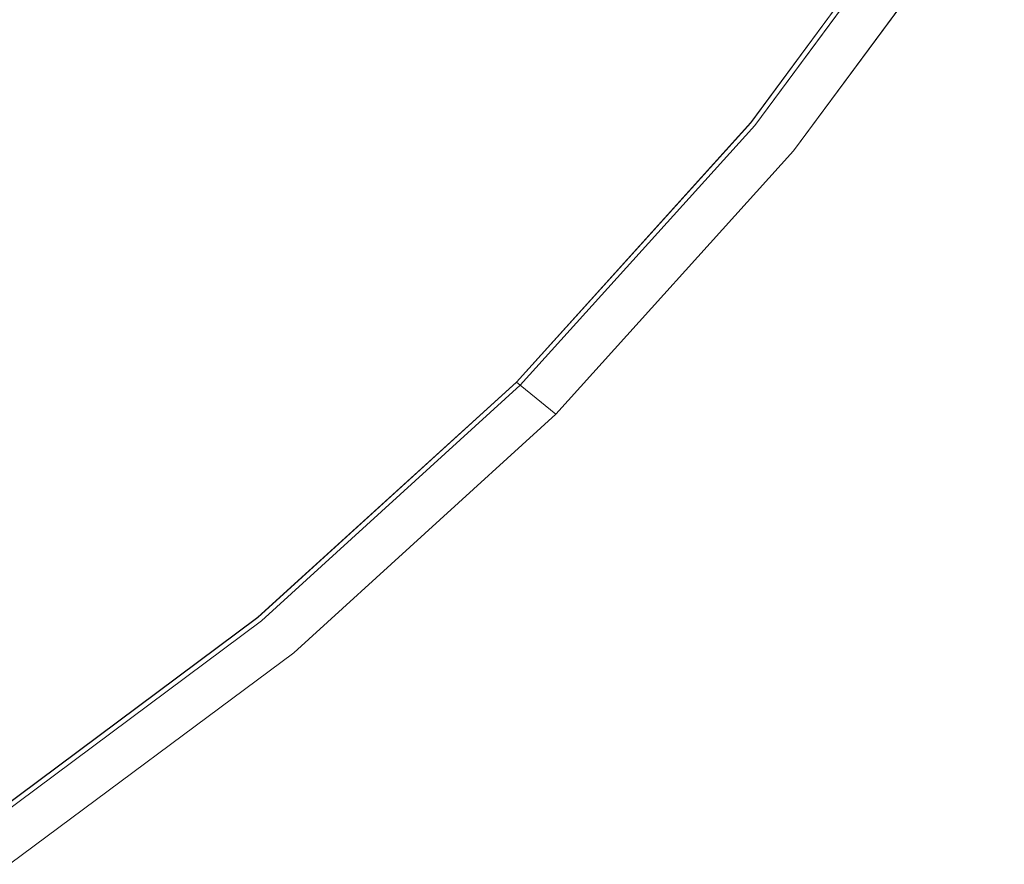
# Model space of a CAD drawing. Extents: x 0 to 800, y -43 to 0.
# Drawn here: x 449 to 451, y -41 to -39 of the extents above; entities that cross this region are included whole.
import ezdxf

# ---------------------------------------------------------------- set-up
doc = ezdxf.new("R2010")
doc.units = 0
doc.header["$LTSCALE"] = 500
doc.header["$MEASUREMENT"] = 0
doc.layers.add('CHROM', color=7, linetype='Continuous')

msp = doc.modelspace()

# ---------------------------------------------------------------- linework, layer by layer
at = {"layer": 'CHROM', "lineweight": 0}
for points, invisible_edges in [([(447.0678, -38.1215, 233.031), (448.8049, -39.3926, 233.031), (449.1485, -38.7601, 233.031), (446.8264, -37.3814, 233.031)], 15), ([(447.0678, -38.1217, 1281.5979), (448.8049, -39.3928, 1281.5979), (449.1485, -38.7603, 1281.5979), (446.8264, -37.3815, 1281.5979)], 15), ([(447.1179, -38.1657, 205.963), (446.8735, -37.4176, 205.963), (449.2136, -38.8033, 205.963), (448.866, -39.4419, 205.963)], 15), ([(447.1179, -38.1659, 1254.5289), (446.8735, -37.4177, 1254.5289), (449.2136, -38.8035, 1254.5289), (448.866, -39.4421, 1254.5289)], 15), ([(447.3894, -37.684, 193.476), (448.7267, -39.0306, 193.476), (448.1247, -39.3856, 193.476), (446.6671, -37.5654, 193.476)], 15), ([(447.3894, -37.6841, 246.686), (446.6671, -37.5654, 246.686), (448.1247, -39.3856, 246.686), (448.7267, -39.0306, 246.686)], 15), ([(447.3894, -37.6842, 1242.0428), (448.7267, -39.0308, 1242.0428), (448.1247, -39.3857, 1242.0428), (446.6671, -37.5656, 1242.0428)], 15), ([(447.3894, -37.6842, 1295.2518), (446.6671, -37.5656, 1295.2518), (448.1247, -39.3858, 1295.2518), (448.7267, -39.0308, 1295.2518)], 15), ([(447.5106, -37.7977, 205.739), (446.7593, -37.675, 205.739), (448.2489, -39.5384, 205.739), (448.874, -39.1714, 205.739)], 15), ([(447.5106, -37.7977, 233.215), (448.874, -39.1714, 233.215), (448.2489, -39.5384, 233.215), (446.7593, -37.675, 233.215)], 15), ([(447.5106, -37.7979, 1254.3058), (446.7593, -37.6752, 1254.3058), (448.2489, -39.5386, 1254.3058), (448.874, -39.1716, 1254.3058)], 15), ([(447.5106, -37.7979, 1281.7809), (448.874, -39.1716, 1281.7809), (448.2489, -39.5386, 1281.7809), (446.7593, -37.6752, 1281.7809)], 15), ([(447.0678, -38.1215, 233.031), (446.1793, -38.031, 233.031), (448.1377, -39.7748, 233.031), (448.8049, -39.3926, 233.031)], 15), ([(447.0678, -38.1217, 1281.5979), (446.1793, -38.0312, 1281.5979), (448.1377, -39.7749, 1281.5979), (448.8049, -39.3928, 1281.5979)], 15), ([(447.1179, -38.1657, 205.963), (448.866, -39.4419, 205.963), (448.1908, -39.8291, 205.963), (446.2183, -38.0742, 205.963)], 15), ([(447.1179, -38.1659, 1254.5289), (448.866, -39.4421, 1254.5289), (448.1908, -39.8292, 1254.5289), (446.2183, -38.0744, 1254.5289)], 15), ([(450.7062, -38.7339, 233.031), (449.7335, -38.2573, 233.031), (449.1485, -38.7601, 233.031), (450.2084, -39.4077, 233.031)], 15), ([(450.7062, -38.7341, 1281.5979), (449.7335, -38.2574, 1281.5979), (449.1485, -38.7603, 1281.5979), (450.2084, -39.4079, 1281.5979)], 15), ([(450.7513, -38.7581, 205.963), (450.2504, -39.4359, 205.963), (449.2136, -38.8033, 205.963), (449.8036, -38.2955, 205.963)], 15), ([(450.7513, -38.7582, 1254.5289), (450.2504, -39.436, 1254.5289), (449.2136, -38.8035, 1254.5289), (449.8036, -38.2957, 1254.5289)], 15), ([(449.5201, -39.827, 193.476), (448.7267, -39.0306, 193.476), (449.0804, -38.4262, 193.476), (450.0641, -39.2257, 193.476)], 15), ([(449.5201, -39.8271, 246.686), (450.0641, -39.2257, 246.686), (449.0804, -38.4262, 246.686), (448.7267, -39.0306, 246.686)], 15), ([(449.5201, -39.8272, 1242.0428), (448.7267, -39.0308, 1242.0428), (449.0804, -38.4264, 1242.0428), (450.0641, -39.2259, 1242.0428)], 15), ([(449.5201, -39.8272, 1295.2518), (450.0641, -39.2259, 1295.2518), (449.0804, -38.4264, 1295.2518), (448.7267, -39.0308, 1295.2518)], 15), ([(449.6143, -39.9166, 205.739), (450.1682, -39.3031, 205.739), (449.2396, -38.5439, 205.739), (448.874, -39.1714, 205.739)], 15), ([(449.6143, -39.9166, 233.215), (448.874, -39.1714, 233.215), (449.2396, -38.5439, 233.215), (450.1682, -39.3031, 233.215)], 15), ([(449.6143, -39.9167, 1254.3058), (450.1682, -39.3033, 1254.3058), (449.2396, -38.544, 1254.3058), (448.874, -39.1716, 1254.3058)], 15), ([(449.6143, -39.9167, 1281.7809), (448.874, -39.1716, 1281.7809), (449.2396, -38.544, 1281.7809), (450.1682, -39.3033, 1281.7809)], 15), ([(450.5469, -38.572, 246.686), (450.0641, -39.2257, 246.686), (450.4939, -39.5746, 246.623), (451.0098, -38.8757, 246.623)], 15), ([(450.5469, -38.572, 193.476), (451.0098, -38.8757, 193.539), (450.4939, -39.5746, 193.539), (450.0641, -39.2257, 193.476)], 15), ([(450.5469, -38.5722, 1295.2518), (450.0641, -39.2259, 1295.2518), (450.4939, -39.5748, 1295.1898), (451.0098, -38.8759, 1295.1898)], 15), ([(450.5469, -38.5722, 1242.0428), (451.0098, -38.8759, 1242.1049), (450.4939, -39.5748, 1242.1049), (450.0641, -39.2259, 1242.0428)], 15), ([(450.6602, -38.6374, 205.739), (450.1682, -39.3031, 205.739), (450.5199, -39.5938, 205.676), (451.0378, -38.8918, 205.676)], 15), ([(450.6602, -38.6374, 233.215), (451.0378, -38.8918, 233.277), (450.5199, -39.5938, 233.277), (450.1682, -39.3031, 233.215)], 15), ([(450.6602, -38.6376, 1254.3058), (450.1682, -39.3033, 1254.3058), (450.5199, -39.5939, 1254.2429), (451.0378, -38.892, 1254.2429)], 15), ([(450.6602, -38.6376, 1281.7809), (451.0378, -38.892, 1281.8439), (450.5199, -39.5939, 1281.8439), (450.1682, -39.3033, 1281.7809)], 15), ([(450.7062, -38.7339, 233.031), (450.2084, -39.4077, 233.031), (450.5299, -39.6199, 232.969), (451.0498, -38.916, 232.969)], 15), ([(450.7062, -38.7341, 1281.5979), (450.2084, -39.4079, 1281.5979), (450.5299, -39.6201, 1281.5349), (451.0498, -38.9161, 1281.5349)], 15), ([(449.6473, -40.0292, 233.031), (450.2084, -39.4077, 233.031), (449.1485, -38.7601, 233.031), (448.8049, -39.3926, 233.031)], 15), ([(449.6473, -40.0294, 1281.5979), (450.2084, -39.4079, 1281.5979), (449.1485, -38.7603, 1281.5979), (448.8049, -39.3928, 1281.5979)], 15), ([(450.7513, -38.7581, 205.963), (451.0609, -38.922, 206.025), (450.5399, -39.6269, 206.025), (450.2504, -39.4359, 205.963)], 13), ([(450.7513, -38.7582, 1254.5289), (451.0609, -38.9222, 1254.5918), (450.5399, -39.6271, 1254.5918), (450.2504, -39.436, 1254.5289)], 13), ([(449.6865, -40.0604, 205.963), (448.866, -39.4419, 205.963), (449.2136, -38.8033, 205.963), (450.2504, -39.4359, 205.963)], 15), ([(449.6865, -40.0605, 1254.5289), (448.866, -39.4421, 1254.5289), (449.2136, -38.8035, 1254.5289), (450.2504, -39.436, 1254.5289)], 15), ([(451.1641, -38.9773, 246.436), (451.0098, -38.8757, 246.623), (450.4939, -39.5746, 246.623), (450.6371, -39.6903, 246.436)], 7), ([(451.1641, -38.9773, 193.726), (450.6371, -39.6903, 193.726), (450.4939, -39.5746, 193.539), (451.0098, -38.8757, 193.539)], 15), ([(451.1641, -38.9775, 1295.0018), (451.0098, -38.8759, 1295.1898), (450.4939, -39.5748, 1295.1898), (450.6371, -39.6905, 1295.0018)], 7), ([(451.1641, -38.9775, 1242.2928), (450.6371, -39.6905, 1242.2928), (450.4939, -39.5748, 1242.1049), (451.0098, -38.8759, 1242.1049)], 15), ([(451.1641, -38.9773, 205.489), (451.0378, -38.8918, 205.676), (450.5199, -39.5938, 205.676), (450.6371, -39.6903, 205.489)], 6), ([(451.1641, -38.9773, 233.465), (450.6371, -39.6903, 233.465), (450.5199, -39.5938, 233.277), (451.0378, -38.8918, 233.277)], 6), ([(451.1641, -38.9775, 1254.0559), (451.0378, -38.892, 1254.2429), (450.5199, -39.5939, 1254.2429), (450.6371, -39.6905, 1254.0559)], 6), ([(451.1641, -38.9775, 1282.0309), (450.6371, -39.6905, 1282.0309), (450.5199, -39.5939, 1281.8439), (451.0378, -38.892, 1281.8439)], 6), ([(451.1641, -38.9773, 232.781), (451.0498, -38.916, 232.969), (450.5299, -39.6199, 232.969), (450.6371, -39.6903, 232.781)], 13), ([(451.1641, -38.9775, 1281.3479), (451.0498, -38.9161, 1281.5349), (450.5299, -39.6201, 1281.5349), (450.6371, -39.6905, 1281.3479)], 13), ([(451.1641, -38.9773, 206.213), (450.6371, -39.6903, 206.213), (450.5399, -39.6269, 206.025), (451.0609, -38.922, 206.025)], 15), ([(451.1641, -38.9775, 1254.7788), (450.6371, -39.6905, 1254.7788), (450.5399, -39.6271, 1254.5918), (451.0609, -38.9222, 1254.5918)], 15), ([(451.1641, -38.9773, 232.781), (450.6371, -39.6903, 232.781), (450.6371, -39.6903, 232.531), (451.1641, -38.9773, 232.531)], 15), ([(451.1641, -38.9773, 219.497), (450.6371, -39.6903, 219.497), (450.6371, -39.6903, 210.034), (451.1641, -38.9773, 210.034)], 15), ([(451.1641, -38.9773, 219.497), (451.1641, -38.9773, 228.96), (450.6371, -39.6903, 228.96), (450.6371, -39.6903, 219.497)], 15), ([(451.1641, -38.9773, 194.226), (451.1641, -38.9773, 195.697), (450.6371, -39.6903, 195.697), (450.6371, -39.6903, 194.226)], 15), ([(451.1641, -38.9773, 194.226), (450.6371, -39.6903, 194.226), (450.6371, -39.6903, 193.976), (451.1641, -38.9773, 193.976)], 15), ([(451.1641, -38.9773, 246.436), (450.6371, -39.6903, 246.436), (450.6371, -39.6903, 246.186), (451.1641, -38.9773, 246.186)], 15), ([(451.1641, -38.9773, 199.608), (451.1641, -38.9773, 203.519), (450.6371, -39.6903, 203.519), (450.6371, -39.6903, 199.608)], 15), ([(451.1641, -38.9773, 199.608), (450.6371, -39.6903, 199.608), (450.6371, -39.6903, 195.697), (451.1641, -38.9773, 195.697)], 15), ([(451.1641, -38.9773, 205.489), (450.6371, -39.6903, 205.489), (450.6371, -39.6903, 205.239), (451.1641, -38.9773, 205.239)], 15), ([(451.1641, -38.9773, 204.989), (451.1641, -38.9773, 205.239), (450.6371, -39.6903, 205.239), (450.6371, -39.6903, 204.989)], 15), ([(451.1641, -38.9773, 204.989), (450.6371, -39.6903, 204.989), (450.6371, -39.6903, 203.519), (451.1641, -38.9773, 203.519)], 15), ([(451.1641, -38.9773, 233.965), (450.6371, -39.6903, 233.965), (450.6371, -39.6903, 233.715), (451.1641, -38.9773, 233.715)], 15), ([(451.1641, -38.9773, 233.965), (451.1641, -38.9773, 235.586), (450.6371, -39.6903, 235.586), (450.6371, -39.6903, 233.965)], 15), ([(451.1641, -38.9773, 193.726), (451.1641, -38.9773, 193.976), (450.6371, -39.6903, 193.976), (450.6371, -39.6903, 193.726)], 7), ([(451.1641, -38.9773, 239.95), (451.1641, -38.9773, 244.314), (450.6371, -39.6903, 244.314), (450.6371, -39.6903, 239.95)], 15), ([(451.1641, -38.9773, 239.95), (450.6371, -39.6903, 239.95), (450.6371, -39.6903, 235.586), (451.1641, -38.9773, 235.586)], 15), ([(451.1641, -38.9773, 233.465), (451.1641, -38.9773, 233.715), (450.6371, -39.6903, 233.715), (450.6371, -39.6903, 233.465)], 15), ([(451.1641, -38.9773, 245.936), (451.1641, -38.9773, 246.186), (450.6371, -39.6903, 246.186), (450.6371, -39.6903, 245.936)], 15), ([(451.1641, -38.9773, 245.936), (450.6371, -39.6903, 245.936), (450.6371, -39.6903, 244.314), (451.1641, -38.9773, 244.314)], 15), ([(451.1641, -38.9773, 232.281), (450.6371, -39.6903, 232.281), (450.6371, -39.6903, 228.96), (451.1641, -38.9773, 228.96)], 15), ([(451.1641, -38.9773, 232.281), (451.1641, -38.9773, 232.531), (450.6371, -39.6903, 232.531), (450.6371, -39.6903, 232.281)], 15), ([(451.1641, -38.9773, 206.713), (450.6371, -39.6903, 206.713), (450.6371, -39.6903, 206.463), (451.1641, -38.9773, 206.463)], 15), ([(451.1641, -38.9773, 206.713), (451.1641, -38.9773, 210.034), (450.6371, -39.6903, 210.034), (450.6371, -39.6903, 206.713)], 15), ([(451.1641, -38.9773, 206.213), (451.1641, -38.9773, 206.463), (450.6371, -39.6903, 206.463), (450.6371, -39.6903, 206.213)], 15), ([(451.1641, -38.9775, 1281.3479), (450.6371, -39.6905, 1281.3479), (450.6371, -39.6905, 1281.0979), (451.1641, -38.9775, 1281.0979)], 15), ([(451.1641, -38.9775, 1268.0629), (450.6371, -39.6905, 1268.0629), (450.6371, -39.6905, 1258.5999), (451.1641, -38.9775, 1258.5999)], 15), ([(451.1641, -38.9775, 1268.0629), (451.1641, -38.9775, 1277.5269), (450.6371, -39.6905, 1277.5269), (450.6371, -39.6905, 1268.0629)], 15), ([(451.1641, -38.9775, 1242.7928), (451.1641, -38.9775, 1244.2629), (450.6371, -39.6905, 1244.2629), (450.6371, -39.6905, 1242.7928)], 15), ([(451.1641, -38.9775, 1242.7928), (450.6371, -39.6905, 1242.7928), (450.6371, -39.6905, 1242.5428), (451.1641, -38.9775, 1242.5428)], 15), ([(451.1641, -38.9775, 1295.0018), (450.6371, -39.6905, 1295.0018), (450.6371, -39.6905, 1294.7518), (451.1641, -38.9775, 1294.7518)], 15), ([(451.1641, -38.9775, 1248.1738), (451.1641, -38.9775, 1252.0848), (450.6371, -39.6905, 1252.0848), (450.6371, -39.6905, 1248.1738)], 15), ([(451.1641, -38.9775, 1248.1738), (450.6371, -39.6905, 1248.1738), (450.6371, -39.6905, 1244.2629), (451.1641, -38.9775, 1244.2629)], 15), ([(451.1641, -38.9775, 1254.0559), (450.6371, -39.6905, 1254.0559), (450.6371, -39.6905, 1253.8059), (451.1641, -38.9775, 1253.8059)], 15), ([(451.1641, -38.9775, 1253.5559), (451.1641, -38.9775, 1253.8059), (450.6371, -39.6905, 1253.8059), (450.6371, -39.6905, 1253.5559)], 15), ([(451.1641, -38.9775, 1253.5559), (450.6371, -39.6905, 1253.5559), (450.6371, -39.6905, 1252.0848), (451.1641, -38.9775, 1252.0848)], 15), ([(451.1641, -38.9775, 1282.5309), (450.6371, -39.6905, 1282.5309), (450.6371, -39.6905, 1282.2809), (451.1641, -38.9775, 1282.2809)], 15), ([(451.1641, -38.9775, 1282.5309), (451.1641, -38.9775, 1284.1528), (450.6371, -39.6905, 1284.1528), (450.6371, -39.6905, 1282.5309)], 15), ([(451.1641, -38.9775, 1242.2928), (451.1641, -38.9775, 1242.5428), (450.6371, -39.6905, 1242.5428), (450.6371, -39.6905, 1242.2928)], 7), ([(451.1641, -38.9775, 1288.5168), (451.1641, -38.9775, 1292.8809), (450.6371, -39.6905, 1292.8809), (450.6371, -39.6905, 1288.5168)], 15), ([(451.1641, -38.9775, 1288.5168), (450.6371, -39.6905, 1288.5168), (450.6371, -39.6905, 1284.1528), (451.1641, -38.9775, 1284.1528)], 15), ([(451.1641, -38.9775, 1282.0309), (451.1641, -38.9775, 1282.2809), (450.6371, -39.6905, 1282.2809), (450.6371, -39.6905, 1282.0309)], 15), ([(451.1641, -38.9775, 1294.502), (451.1641, -38.9775, 1294.7518), (450.6371, -39.6905, 1294.7518), (450.6371, -39.6905, 1294.502)], 15), ([(451.1641, -38.9775, 1294.502), (450.6371, -39.6905, 1294.502), (450.6371, -39.6905, 1292.8809), (451.1641, -38.9775, 1292.8809)], 15), ([(451.1641, -38.9775, 1280.8479), (450.6371, -39.6905, 1280.8479), (450.6371, -39.6905, 1277.5269), (451.1641, -38.9775, 1277.5269)], 15), ([(451.1641, -38.9775, 1280.8479), (451.1641, -38.9775, 1281.0979), (450.6371, -39.6905, 1281.0979), (450.6371, -39.6905, 1280.8479)], 15), ([(451.1641, -38.9775, 1255.2788), (450.6371, -39.6905, 1255.2788), (450.6371, -39.6905, 1255.0288), (451.1641, -38.9775, 1255.0288)], 15), ([(451.1641, -38.9775, 1255.2788), (451.1641, -38.9775, 1258.5999), (450.6371, -39.6905, 1258.5999), (450.6371, -39.6905, 1255.2788)], 15), ([(451.1641, -38.9775, 1254.7788), (451.1641, -38.9775, 1255.0288), (450.6371, -39.6905, 1255.0288), (450.6371, -39.6905, 1254.7788)], 15), ([(449.5201, -39.827, 193.476), (448.9211, -40.3731, 193.476), (448.1247, -39.3856, 193.476), (448.7267, -39.0306, 193.476)], 15), ([(449.5201, -39.8271, 246.686), (448.7267, -39.0306, 246.686), (448.1247, -39.3856, 246.686), (448.9211, -40.3731, 246.686)], 15), ([(449.5201, -39.8272, 1242.0428), (448.9211, -40.3733, 1242.0428), (448.1247, -39.3857, 1242.0428), (448.7267, -39.0308, 1242.0428)], 15), ([(449.5201, -39.8272, 1295.2518), (448.7267, -39.0308, 1295.2518), (448.1247, -39.3858, 1295.2518), (448.9211, -40.3733, 1295.2518)], 15), ([(449.6143, -39.9166, 205.739), (448.874, -39.1714, 205.739), (448.2489, -39.5384, 205.739), (449.0022, -40.4737, 205.739)], 15), ([(449.6143, -39.9166, 233.215), (449.0022, -40.4737, 233.215), (448.2489, -39.5384, 233.215), (448.874, -39.1714, 233.215)], 15), ([(449.6143, -39.9167, 1254.3058), (448.874, -39.1716, 1254.3058), (448.2489, -39.5386, 1254.3058), (449.0022, -40.4738, 1254.3058)], 15), ([(449.6143, -39.9167, 1281.7809), (449.0022, -40.4739, 1281.7809), (448.2489, -39.5386, 1281.7809), (448.874, -39.1716, 1281.7809)], 15), ([(449.5201, -39.827, 193.476), (450.0641, -39.2257, 193.476), (450.4939, -39.5746, 193.539), (449.9118, -40.2182, 193.539)], 15), ([(449.5201, -39.8271, 246.686), (449.9118, -40.2183, 246.623), (450.4939, -39.5746, 246.623), (450.0641, -39.2257, 246.686)], 15), ([(449.5201, -39.8272, 1242.0428), (450.0641, -39.2259, 1242.0428), (450.4939, -39.5748, 1242.1049), (449.9118, -40.2184, 1242.1049)], 15), ([(449.5201, -39.8272, 1295.2518), (449.9118, -40.2184, 1295.1898), (450.4939, -39.5748, 1295.1898), (450.0641, -39.2259, 1295.2518)], 15), ([(449.6143, -39.9166, 205.739), (449.9349, -40.2404, 205.676), (450.5199, -39.5938, 205.676), (450.1682, -39.3031, 205.739)], 15), ([(449.6143, -39.9166, 233.215), (450.1682, -39.3031, 233.215), (450.5199, -39.5938, 233.277), (449.9349, -40.2404, 233.277)], 15), ([(449.6143, -39.9167, 1254.3058), (449.9349, -40.2405, 1254.2429), (450.5199, -39.5939, 1254.2429), (450.1682, -39.3033, 1254.3058)], 15), ([(449.6143, -39.9167, 1281.7809), (450.1682, -39.3033, 1281.7809), (450.5199, -39.5939, 1281.8439), (449.9349, -40.2405, 1281.8439)], 15), ([(448.27, -40.8568, 193.476), (447.6579, -39.9115, 193.476), (448.1247, -39.3856, 193.476), (448.9211, -40.3731, 193.476)], 15), ([(448.27, -40.8568, 246.686), (448.9211, -40.3731, 246.686), (448.1247, -39.3856, 246.686), (447.6579, -39.9115, 246.686)], 15), ([(448.27, -40.857, 1242.0428), (447.6579, -39.9117, 1242.0428), (448.1247, -39.3857, 1242.0428), (448.9211, -40.3733, 1242.0428)], 15), ([(448.27, -40.857, 1295.2518), (448.9211, -40.3733, 1295.2518), (448.1247, -39.3858, 1295.2518), (447.6579, -39.9117, 1295.2518)], 15), ([(449.6473, -40.0292, 233.031), (448.8049, -39.3926, 233.031), (448.1377, -39.7748, 233.031), (449.0283, -40.5923, 233.031)], 15), ([(449.6473, -40.0294, 1281.5979), (448.8049, -39.3928, 1281.5979), (448.1377, -39.7749, 1281.5979), (449.0283, -40.5925, 1281.5979)], 15), ([(449.6473, -40.0292, 233.031), (449.9438, -40.2685, 232.969), (450.5299, -39.6199, 232.969), (450.2084, -39.4077, 233.031)], 15), ([(449.6473, -40.0294, 1281.5979), (449.9438, -40.2687, 1281.5349), (450.5299, -39.6201, 1281.5349), (450.2084, -39.4079, 1281.5979)], 15), ([(449.6865, -40.0604, 205.963), (449.0634, -40.6265, 205.963), (448.1908, -39.8291, 205.963), (448.866, -39.4419, 205.963)], 15), ([(449.6865, -40.0605, 1254.5289), (449.0634, -40.6267, 1254.5289), (448.1908, -39.8292, 1254.5289), (448.866, -39.4421, 1254.5289)], 15), ([(449.6865, -40.0604, 205.963), (450.2504, -39.4359, 205.963), (450.5399, -39.6269, 206.025), (449.9529, -40.2766, 206.025)], 11), ([(449.6865, -40.0605, 1254.5289), (450.2504, -39.436, 1254.5289), (450.5399, -39.6271, 1254.5918), (449.9529, -40.2767, 1254.5918)], 11), ([(448.3391, -40.9674, 233.215), (447.7661, -40.0835, 233.215), (448.2489, -39.5384, 233.215), (449.0022, -40.4737, 233.215)], 15), ([(448.3391, -40.9676, 1281.7809), (447.7661, -40.0837, 1281.7809), (448.2489, -39.5386, 1281.7809), (449.0022, -40.4739, 1281.7809)], 15), ([(448.3391, -40.9674, 205.739), (449.0022, -40.4737, 205.739), (448.2489, -39.5384, 205.739), (447.767, -40.0835, 205.739)], 15), ([(448.3391, -40.9676, 1254.3058), (449.0022, -40.4738, 1254.3058), (448.2489, -39.5386, 1254.3058), (447.767, -40.0837, 1254.3058)], 15), ([(450.0421, -40.349, 246.436), (450.6371, -39.6903, 246.436), (450.4939, -39.5746, 246.623), (449.9118, -40.2183, 246.623)], 15), ([(450.0421, -40.349, 193.726), (449.9118, -40.2182, 193.539), (450.4939, -39.5746, 193.539), (450.6371, -39.6903, 193.726)], 15), ([(450.0421, -40.3492, 1295.0018), (450.6371, -39.6905, 1295.0018), (450.4939, -39.5748, 1295.1898), (449.9118, -40.2184, 1295.1898)], 15), ([(450.0421, -40.3491, 1242.2928), (449.9118, -40.2184, 1242.1049), (450.4939, -39.5748, 1242.1049), (450.6371, -39.6905, 1242.2928)], 15), ([(450.0421, -40.349, 205.489), (450.6371, -39.6903, 205.489), (450.5199, -39.5938, 205.676), (449.9349, -40.2404, 205.676)], 15), ([(450.0421, -40.349, 233.465), (449.9349, -40.2404, 233.277), (450.5199, -39.5938, 233.277), (450.6371, -39.6903, 233.465)], 7), ([(450.0421, -40.3492, 1254.0559), (450.6371, -39.6905, 1254.0559), (450.5199, -39.5939, 1254.2429), (449.9349, -40.2405, 1254.2429)], 15), ([(450.0421, -40.3492, 1282.0309), (449.9349, -40.2405, 1281.8439), (450.5199, -39.5939, 1281.8439), (450.6371, -39.6905, 1282.0309)], 7), ([(450.0421, -40.349, 232.781), (450.6371, -39.6903, 232.781), (450.5299, -39.6199, 232.969), (449.9438, -40.2685, 232.969)], 3), ([(450.0421, -40.3492, 1281.3479), (450.6371, -39.6905, 1281.3479), (450.5299, -39.6201, 1281.5349), (449.9438, -40.2687, 1281.5349)], 3), ([(450.0421, -40.349, 206.213), (449.9529, -40.2766, 206.025), (450.5399, -39.6269, 206.025), (450.6371, -39.6903, 206.213)], 15), ([(450.0421, -40.3492, 1254.7788), (449.9529, -40.2767, 1254.5918), (450.5399, -39.6271, 1254.5918), (450.6371, -39.6905, 1254.7788)], 15), ([(450.0421, -40.349, 232.781), (450.0421, -40.349, 232.531), (450.6371, -39.6903, 232.531), (450.6371, -39.6903, 232.781)], 15), ([(450.0421, -40.349, 219.497), (450.0421, -40.349, 210.034), (450.6371, -39.6903, 210.034), (450.6371, -39.6903, 219.497)], 15), ([(450.0421, -40.349, 219.497), (450.6371, -39.6903, 219.497), (450.6371, -39.6903, 228.96), (450.0421, -40.349, 228.96)], 7), ([(450.0421, -40.349, 194.226), (450.6371, -39.6903, 194.226), (450.6371, -39.6903, 195.697), (450.0421, -40.349, 195.697)], 7), ([(450.0421, -40.349, 194.226), (450.0421, -40.349, 193.976), (450.6371, -39.6903, 193.976), (450.6371, -39.6903, 194.226)], 15), ([(450.0421, -40.349, 246.436), (450.0421, -40.349, 246.186), (450.6371, -39.6903, 246.186), (450.6371, -39.6903, 246.436)], 6), ([(450.0421, -40.349, 199.608), (450.6371, -39.6903, 199.608), (450.6371, -39.6903, 203.519), (450.0421, -40.349, 203.519)], 7), ([(450.0421, -40.349, 199.608), (450.0421, -40.349, 195.697), (450.6371, -39.6903, 195.697), (450.6371, -39.6903, 199.608)], 15), ([(450.0421, -40.349, 204.989), (450.0421, -40.349, 203.519), (450.6371, -39.6903, 203.519), (450.6371, -39.6903, 204.989)], 15), ([(450.0421, -40.349, 204.989), (450.6371, -39.6903, 204.989), (450.6371, -39.6903, 205.239), (450.0421, -40.349, 205.239)], 15), ([(450.0421, -40.349, 205.489), (450.0421, -40.349, 205.239), (450.6371, -39.6903, 205.239), (450.6371, -39.6903, 205.489)], 7), ([(450.0421, -40.349, 233.965), (450.0421, -40.349, 233.715), (450.6371, -39.6903, 233.715), (450.6371, -39.6903, 233.965)], 15), ([(450.0421, -40.349, 233.965), (450.6371, -39.6903, 233.965), (450.6371, -39.6903, 235.586), (450.0421, -40.349, 235.586)], 7), ([(450.0421, -40.349, 193.726), (450.6371, -39.6903, 193.726), (450.6371, -39.6903, 193.976), (450.0421, -40.349, 193.976)], 6), ([(450.0421, -40.349, 239.95), (450.0421, -40.349, 235.586), (450.6371, -39.6903, 235.586), (450.6371, -39.6903, 239.95)], 14), ([(450.0421, -40.349, 239.95), (450.6371, -39.6903, 239.95), (450.6371, -39.6903, 244.314), (450.0421, -40.349, 244.314)], 7), ([(450.0421, -40.349, 233.465), (450.6371, -39.6903, 233.465), (450.6371, -39.6903, 233.715), (450.0421, -40.349, 233.715)], 7), ([(450.0421, -40.349, 245.936), (450.0421, -40.349, 244.314), (450.6371, -39.6903, 244.314), (450.6371, -39.6903, 245.936)], 14), ([(450.0421, -40.349, 245.936), (450.6371, -39.6903, 245.936), (450.6371, -39.6903, 246.186), (450.0421, -40.349, 246.186)], 7), ([(450.0421, -40.349, 232.281), (450.0421, -40.349, 228.96), (450.6371, -39.6903, 228.96), (450.6371, -39.6903, 232.281)], 15), ([(450.0421, -40.349, 232.281), (450.6371, -39.6903, 232.281), (450.6371, -39.6903, 232.531), (450.0421, -40.349, 232.531)], 7), ([(450.0421, -40.349, 206.713), (450.0421, -40.349, 206.463), (450.6371, -39.6903, 206.463), (450.6371, -39.6903, 206.713)], 15), ([(450.0421, -40.349, 206.713), (450.6371, -39.6903, 206.713), (450.6371, -39.6903, 210.034), (450.0421, -40.349, 210.034)], 7), ([(450.0421, -40.349, 206.213), (450.6371, -39.6903, 206.213), (450.6371, -39.6903, 206.463), (450.0421, -40.349, 206.463)], 7), ([(450.0421, -40.3492, 1281.3479), (450.0421, -40.3492, 1281.0979), (450.6371, -39.6905, 1281.0979), (450.6371, -39.6905, 1281.3479)], 15), ([(450.0421, -40.3492, 1268.0629), (450.0421, -40.3492, 1258.5999), (450.6371, -39.6905, 1258.5999), (450.6371, -39.6905, 1268.0629)], 15), ([(450.0421, -40.3492, 1268.0629), (450.6371, -39.6905, 1268.0629), (450.6371, -39.6905, 1277.5269), (450.0421, -40.3492, 1277.5269)], 7), ([(450.0421, -40.3491, 1242.7928), (450.6371, -39.6905, 1242.7928), (450.6371, -39.6905, 1244.2629), (450.0421, -40.3491, 1244.2629)], 7), ([(450.0421, -40.3491, 1242.7928), (450.0421, -40.3491, 1242.5428), (450.6371, -39.6905, 1242.5428), (450.6371, -39.6905, 1242.7928)], 15), ([(450.0421, -40.3492, 1295.0018), (450.0421, -40.3492, 1294.7518), (450.6371, -39.6905, 1294.7518), (450.6371, -39.6905, 1295.0018)], 6), ([(450.0421, -40.3492, 1248.1738), (450.6371, -39.6905, 1248.1738), (450.6371, -39.6905, 1252.0848), (450.0421, -40.3492, 1252.0848)], 7), ([(450.0421, -40.3492, 1248.1738), (450.0421, -40.3491, 1244.2629), (450.6371, -39.6905, 1244.2629), (450.6371, -39.6905, 1248.1738)], 15), ([(450.0421, -40.3492, 1253.5559), (450.0421, -40.3492, 1252.0848), (450.6371, -39.6905, 1252.0848), (450.6371, -39.6905, 1253.5559)], 15), ([(450.0421, -40.3492, 1253.5559), (450.6371, -39.6905, 1253.5559), (450.6371, -39.6905, 1253.8059), (450.0421, -40.3492, 1253.8059)], 15), ([(450.0421, -40.3492, 1254.0559), (450.0421, -40.3492, 1253.8059), (450.6371, -39.6905, 1253.8059), (450.6371, -39.6905, 1254.0559)], 7), ([(450.0421, -40.3492, 1282.5309), (450.0421, -40.3492, 1282.2809), (450.6371, -39.6905, 1282.2809), (450.6371, -39.6905, 1282.5309)], 15), ([(450.0421, -40.3492, 1282.5309), (450.6371, -39.6905, 1282.5309), (450.6371, -39.6905, 1284.1528), (450.0421, -40.3492, 1284.1528)], 7), ([(450.0421, -40.3491, 1242.2928), (450.6371, -39.6905, 1242.2928), (450.6371, -39.6905, 1242.5428), (450.0421, -40.3491, 1242.5428)], 6), ([(450.0421, -40.3492, 1288.5168), (450.0421, -40.3492, 1284.1528), (450.6371, -39.6905, 1284.1528), (450.6371, -39.6905, 1288.5168)], 14), ([(450.0421, -40.3492, 1288.5168), (450.6371, -39.6905, 1288.5168), (450.6371, -39.6905, 1292.8809), (450.0421, -40.3492, 1292.8809)], 7), ([(450.0421, -40.3492, 1282.0309), (450.6371, -39.6905, 1282.0309), (450.6371, -39.6905, 1282.2809), (450.0421, -40.3492, 1282.2809)], 7), ([(450.0421, -40.3492, 1294.502), (450.0421, -40.3492, 1292.8809), (450.6371, -39.6905, 1292.8809), (450.6371, -39.6905, 1294.502)], 14), ([(450.0421, -40.3492, 1294.502), (450.6371, -39.6905, 1294.502), (450.6371, -39.6905, 1294.7518), (450.0421, -40.3492, 1294.7518)], 7), ([(450.0421, -40.3492, 1280.8479), (450.0421, -40.3492, 1277.5269), (450.6371, -39.6905, 1277.5269), (450.6371, -39.6905, 1280.8479)], 15), ([(450.0421, -40.3492, 1280.8479), (450.6371, -39.6905, 1280.8479), (450.6371, -39.6905, 1281.0979), (450.0421, -40.3492, 1281.0979)], 7), ([(450.0421, -40.3492, 1255.2788), (450.0421, -40.3492, 1255.0288), (450.6371, -39.6905, 1255.0288), (450.6371, -39.6905, 1255.2788)], 15), ([(450.0421, -40.3492, 1255.2788), (450.6371, -39.6905, 1255.2788), (450.6371, -39.6905, 1258.5999), (450.0421, -40.3492, 1258.5999)], 7), ([(450.0421, -40.3492, 1254.7788), (450.6371, -39.6905, 1254.7788), (450.6371, -39.6905, 1255.0288), (450.0421, -40.3492, 1255.0288)], 7), ([(448.3581, -41.0911, 233.031), (449.0283, -40.5923, 233.031), (448.1377, -39.7748, 233.031), (447.6739, -40.3238, 233.031)], 15), ([(448.3581, -41.0913, 1281.5979), (449.0283, -40.5925, 1281.5979), (448.1377, -39.7749, 1281.5979), (447.6739, -40.324, 1281.5979)], 15), ([(448.3892, -41.1283, 205.963), (447.723, -40.3842, 205.963), (448.1908, -39.8291, 205.963), (449.0634, -40.6265, 205.963)], 15), ([(448.3892, -41.1285, 1254.5289), (447.723, -40.3843, 1254.5289), (448.1908, -39.8292, 1254.5289), (449.0634, -40.6267, 1254.5289)], 15), ([(449.5201, -39.827, 193.476), (449.9118, -40.2182, 193.539), (449.2707, -40.8025, 193.539), (448.9211, -40.3731, 193.476)], 15), ([(449.5201, -39.8271, 246.686), (448.9211, -40.3731, 246.686), (449.2707, -40.8025, 246.623), (449.9118, -40.2183, 246.623)], 15), ([(449.5201, -39.8272, 1242.0428), (449.9118, -40.2184, 1242.1049), (449.2707, -40.8027, 1242.1049), (448.9211, -40.3733, 1242.0428)], 15), ([(449.5201, -39.8272, 1295.2518), (448.9211, -40.3733, 1295.2518), (449.2707, -40.8027, 1295.1898), (449.9118, -40.2184, 1295.1898)], 15), ([(449.6143, -39.9166, 205.739), (449.0022, -40.4737, 205.739), (449.2907, -40.8277, 205.676), (449.9349, -40.2404, 205.676)], 15), ([(449.6143, -39.9166, 233.215), (449.9349, -40.2404, 233.277), (449.2907, -40.8277, 233.277), (449.0022, -40.4737, 233.215)], 15), ([(449.6143, -39.9167, 1254.3058), (449.0022, -40.4738, 1254.3058), (449.2907, -40.8278, 1254.2429), (449.9349, -40.2405, 1254.2429)], 15), ([(449.6143, -39.9167, 1281.7809), (449.9349, -40.2405, 1281.8439), (449.2907, -40.8278, 1281.8439), (449.0022, -40.4739, 1281.7809)], 15), ([(449.6473, -40.0292, 233.031), (449.0283, -40.5923, 233.031), (449.2968, -40.8568, 232.969), (449.9438, -40.2685, 232.969)], 15), ([(449.6473, -40.0294, 1281.5979), (449.0283, -40.5925, 1281.5979), (449.2968, -40.857, 1281.5349), (449.9438, -40.2687, 1281.5349)], 15), ([(449.6865, -40.0604, 205.963), (449.9529, -40.2766, 206.025), (449.3058, -40.8659, 206.025), (449.0634, -40.6265, 205.963)], 13), ([(449.6865, -40.0605, 1254.5289), (449.9529, -40.2767, 1254.5918), (449.3058, -40.866, 1254.5918), (449.0634, -40.6267, 1254.5289)], 13), ([(450.0421, -40.349, 193.726), (449.3869, -40.9453, 193.726), (449.2707, -40.8025, 193.539), (449.9118, -40.2182, 193.539)], 15), ([(450.0421, -40.349, 246.436), (449.9118, -40.2183, 246.623), (449.2707, -40.8025, 246.623), (449.3869, -40.9453, 246.436)], 7), ([(450.0421, -40.3492, 1295.0018), (449.9118, -40.2184, 1295.1898), (449.2707, -40.8027, 1295.1898), (449.3869, -40.9455, 1295.0018)], 7), ([(450.0421, -40.3491, 1242.2928), (449.3869, -40.9455, 1242.2928), (449.2707, -40.8027, 1242.1049), (449.9118, -40.2184, 1242.1049)], 15), ([(450.0421, -40.349, 205.489), (449.9349, -40.2404, 205.676), (449.2907, -40.8277, 205.676), (449.3869, -40.9453, 205.489)], 7), ([(450.0421, -40.349, 233.465), (449.3869, -40.9453, 233.465), (449.2907, -40.8277, 233.277), (449.9349, -40.2404, 233.277)], 14), ([(450.0421, -40.3492, 1254.0559), (449.9349, -40.2405, 1254.2429), (449.2907, -40.8278, 1254.2429), (449.3869, -40.9455, 1254.0559)], 7), ([(450.0421, -40.3492, 1282.0309), (449.3869, -40.9455, 1282.0309), (449.2907, -40.8278, 1281.8439), (449.9349, -40.2405, 1281.8439)], 14), ([(450.0421, -40.349, 232.781), (449.9438, -40.2685, 232.969), (449.2968, -40.8568, 232.969), (449.3869, -40.9453, 232.781)], 13), ([(450.0421, -40.3492, 1281.3479), (449.9438, -40.2687, 1281.5349), (449.2968, -40.857, 1281.5349), (449.3869, -40.9455, 1281.3479)], 13), ([(450.0421, -40.349, 206.213), (449.3869, -40.9453, 206.213), (449.3058, -40.8659, 206.025), (449.9529, -40.2766, 206.025)], 7), ([(450.0421, -40.3492, 1254.7788), (449.3869, -40.9455, 1254.7788), (449.3058, -40.866, 1254.5918), (449.9529, -40.2767, 1254.5918)], 7), ([(450.0421, -40.349, 232.781), (449.3869, -40.9453, 232.781), (449.3869, -40.9453, 232.531), (450.0421, -40.349, 232.531)], 7), ([(450.0421, -40.349, 219.497), (449.3869, -40.9453, 219.497), (449.3869, -40.9453, 210.034), (450.0421, -40.349, 210.034)], 7), ([(450.0421, -40.349, 219.497), (450.0421, -40.349, 228.96), (449.3869, -40.9453, 228.96), (449.3869, -40.9453, 219.497)], 15), ([(450.0421, -40.349, 194.226), (450.0421, -40.349, 195.697), (449.3869, -40.9453, 195.697), (449.3869, -40.9453, 194.226)], 15), ([(450.0421, -40.349, 194.226), (449.3869, -40.9453, 194.226), (449.3869, -40.9453, 193.976), (450.0421, -40.349, 193.976)], 7), ([(450.0421, -40.349, 246.436), (449.3869, -40.9453, 246.436), (449.3869, -40.9453, 246.186), (450.0421, -40.349, 246.186)], 15), ([(450.0421, -40.349, 199.608), (450.0421, -40.349, 203.519), (449.3869, -40.9453, 203.519), (449.3869, -40.9453, 199.608)], 15), ([(450.0421, -40.349, 199.608), (449.3869, -40.9453, 199.608), (449.3869, -40.9453, 195.697), (450.0421, -40.349, 195.697)], 7), ([(450.0421, -40.349, 204.989), (450.0421, -40.349, 205.239), (449.3869, -40.9453, 205.239), (449.3869, -40.9453, 204.989)], 14), ([(450.0421, -40.349, 204.989), (449.3869, -40.9453, 204.989), (449.3869, -40.9453, 203.519), (450.0421, -40.349, 203.519)], 7), ([(450.0421, -40.349, 205.489), (449.3869, -40.9453, 205.489), (449.3869, -40.9453, 205.239), (450.0421, -40.349, 205.239)], 7), ([(450.0421, -40.349, 233.965), (449.3869, -40.9453, 233.965), (449.3869, -40.9453, 233.715), (450.0421, -40.349, 233.715)], 7), ([(450.0421, -40.349, 233.965), (450.0421, -40.349, 235.586), (449.3869, -40.9453, 235.586), (449.3869, -40.9453, 233.965)], 15), ([(450.0421, -40.349, 193.726), (450.0421, -40.349, 193.976), (449.3869, -40.9453, 193.976), (449.3869, -40.9453, 193.726)], 7), ([(450.0421, -40.349, 239.95), (450.0421, -40.349, 244.314), (449.3869, -40.9453, 244.314), (449.3869, -40.9453, 239.95)], 15), ([(450.0421, -40.349, 239.95), (449.3869, -40.9453, 239.95), (449.3869, -40.9453, 235.586), (450.0421, -40.349, 235.586)], 15), ([(450.0421, -40.349, 233.465), (450.0421, -40.349, 233.715), (449.3869, -40.9453, 233.715), (449.3869, -40.9453, 233.465)], 15), ([(450.0421, -40.349, 245.936), (450.0421, -40.349, 246.186), (449.3869, -40.9453, 246.186), (449.3869, -40.9453, 245.936)], 15), ([(450.0421, -40.349, 245.936), (449.3869, -40.9453, 245.936), (449.3869, -40.9453, 244.314), (450.0421, -40.349, 244.314)], 15), ([(450.0421, -40.349, 232.281), (449.3869, -40.9453, 232.281), (449.3869, -40.9453, 228.96), (450.0421, -40.349, 228.96)], 7), ([(450.0421, -40.349, 232.281), (450.0421, -40.349, 232.531), (449.3869, -40.9453, 232.531), (449.3869, -40.9453, 232.281)], 15), ([(450.0421, -40.349, 206.713), (449.3869, -40.9453, 206.713), (449.3869, -40.9453, 206.463), (450.0421, -40.349, 206.463)], 7), ([(450.0421, -40.349, 206.713), (450.0421, -40.349, 210.034), (449.3869, -40.9453, 210.034), (449.3869, -40.9453, 206.713)], 15), ([(450.0421, -40.349, 206.213), (450.0421, -40.349, 206.463), (449.3869, -40.9453, 206.463), (449.3869, -40.9453, 206.213)], 15), ([(450.0421, -40.3491, 1242.7928), (450.0421, -40.3491, 1244.2629), (449.3869, -40.9455, 1244.2629), (449.3869, -40.9455, 1242.7928)], 15), ([(450.0421, -40.3491, 1242.7928), (449.3869, -40.9455, 1242.7928), (449.3869, -40.9455, 1242.5428), (450.0421, -40.3491, 1242.5428)], 7), ([(450.0421, -40.3492, 1248.1738), (449.3869, -40.9455, 1248.1738), (449.3869, -40.9455, 1244.2629), (450.0421, -40.3491, 1244.2629)], 7), ([(450.0421, -40.3491, 1242.2928), (450.0421, -40.3491, 1242.5428), (449.3869, -40.9455, 1242.5428), (449.3869, -40.9455, 1242.2928)], 7), ([(450.0421, -40.3492, 1281.3479), (449.3869, -40.9455, 1281.3479), (449.3869, -40.9455, 1281.0979), (450.0421, -40.3492, 1281.0979)], 7), ([(450.0421, -40.3492, 1268.0629), (449.3869, -40.9455, 1268.0629), (449.3869, -40.9455, 1258.5999), (450.0421, -40.3492, 1258.5999)], 7), ([(450.0421, -40.3492, 1268.0629), (450.0421, -40.3492, 1277.5269), (449.3869, -40.9455, 1277.5269), (449.3869, -40.9455, 1268.0629)], 15), ([(450.0421, -40.3492, 1295.0018), (449.3869, -40.9455, 1295.0018), (449.3869, -40.9455, 1294.7518), (450.0421, -40.3492, 1294.7518)], 15), ([(450.0421, -40.3492, 1248.1738), (450.0421, -40.3492, 1252.0848), (449.3869, -40.9455, 1252.0848), (449.3869, -40.9455, 1248.1738)], 15), ([(450.0421, -40.3492, 1253.5559), (450.0421, -40.3492, 1253.8059), (449.3869, -40.9455, 1253.8059), (449.3869, -40.9455, 1253.5559)], 14), ([(450.0421, -40.3492, 1253.5559), (449.3869, -40.9455, 1253.5559), (449.3869, -40.9455, 1252.0848), (450.0421, -40.3492, 1252.0848)], 7), ([(450.0421, -40.3492, 1254.0559), (449.3869, -40.9455, 1254.0559), (449.3869, -40.9455, 1253.8059), (450.0421, -40.3492, 1253.8059)], 7), ([(450.0421, -40.3492, 1282.5309), (449.3869, -40.9455, 1282.5309), (449.3869, -40.9455, 1282.2809), (450.0421, -40.3492, 1282.2809)], 7), ([(450.0421, -40.3492, 1282.5309), (450.0421, -40.3492, 1284.1528), (449.3869, -40.9455, 1284.1528), (449.3869, -40.9455, 1282.5309)], 15), ([(450.0421, -40.3492, 1288.5168), (450.0421, -40.3492, 1292.8809), (449.3869, -40.9455, 1292.8809), (449.3869, -40.9455, 1288.5168)], 15), ([(450.0421, -40.3492, 1288.5168), (449.3869, -40.9455, 1288.5168), (449.3869, -40.9455, 1284.1528), (450.0421, -40.3492, 1284.1528)], 15), ([(450.0421, -40.3492, 1282.0309), (450.0421, -40.3492, 1282.2809), (449.3869, -40.9455, 1282.2809), (449.3869, -40.9455, 1282.0309)], 15), ([(450.0421, -40.3492, 1294.502), (450.0421, -40.3492, 1294.7518), (449.3869, -40.9455, 1294.7518), (449.3869, -40.9455, 1294.502)], 15), ([(450.0421, -40.3492, 1294.502), (449.3869, -40.9455, 1294.502), (449.3869, -40.9455, 1292.8809), (450.0421, -40.3492, 1292.8809)], 15), ([(450.0421, -40.3492, 1280.8479), (449.3869, -40.9455, 1280.8479), (449.3869, -40.9455, 1277.5269), (450.0421, -40.3492, 1277.5269)], 7), ([(450.0421, -40.3492, 1280.8479), (450.0421, -40.3492, 1281.0979), (449.3869, -40.9455, 1281.0979), (449.3869, -40.9455, 1280.8479)], 15), ([(450.0421, -40.3492, 1255.2788), (449.3869, -40.9455, 1255.2788), (449.3869, -40.9455, 1255.0288), (450.0421, -40.3492, 1255.0288)], 7), ([(450.0421, -40.3492, 1255.2788), (450.0421, -40.3492, 1258.5999), (449.3869, -40.9455, 1258.5999), (449.3869, -40.9455, 1255.2788)], 15), ([(450.0421, -40.3492, 1254.7788), (450.0421, -40.3492, 1255.0288), (449.3869, -40.9455, 1255.0288), (449.3869, -40.9455, 1254.7788)], 15), ([(448.27, -40.8568, 193.476), (448.9211, -40.3731, 193.476), (449.2707, -40.8025, 193.539), (448.5745, -41.3194, 193.539)], 15), ([(448.27, -40.8568, 246.686), (448.5745, -41.3194, 246.623), (449.2707, -40.8025, 246.623), (448.9211, -40.3731, 246.686)], 15), ([(448.27, -40.857, 1242.0428), (448.9211, -40.3733, 1242.0428), (449.2707, -40.8027, 1242.1049), (448.5745, -41.3196, 1242.1049)], 15), ([(448.27, -40.857, 1295.2518), (448.5745, -41.3196, 1295.1898), (449.2707, -40.8027, 1295.1898), (448.9211, -40.3733, 1295.2518)], 15), ([(448.3391, -40.9674, 205.739), (448.5915, -41.3476, 205.676), (449.2907, -40.8277, 205.676), (449.0022, -40.4737, 205.739)], 15), ([(448.3391, -40.9674, 233.215), (449.0022, -40.4737, 233.215), (449.2907, -40.8277, 233.277), (448.5915, -41.3476, 233.277)], 15), ([(448.3391, -40.9676, 1254.3058), (448.5915, -41.3477, 1254.2429), (449.2907, -40.8278, 1254.2429), (449.0022, -40.4738, 1254.3058)], 15), ([(448.3391, -40.9676, 1281.7809), (449.0022, -40.4739, 1281.7809), (449.2907, -40.8278, 1281.8439), (448.5915, -41.3477, 1281.8439)], 15), ([(448.3581, -41.0911, 233.031), (448.5965, -41.3787, 232.969), (449.2968, -40.8568, 232.969), (449.0283, -40.5923, 233.031)], 13), ([(448.3581, -41.0913, 1281.5979), (448.5965, -41.3789, 1281.5349), (449.2968, -40.857, 1281.5349), (449.0283, -40.5925, 1281.5979)], 13), ([(448.3892, -41.1283, 205.963), (449.0634, -40.6265, 205.963), (449.3058, -40.8659, 206.025), (448.6045, -41.3878, 206.025)], 11), ([(448.3892, -41.1285, 1254.5289), (449.0634, -40.6267, 1254.5289), (449.3058, -40.866, 1254.5918), (448.6045, -41.388, 1254.5918)], 11), ([(448.6756, -41.4743, 246.436), (449.3869, -40.9453, 246.436), (449.2707, -40.8025, 246.623), (448.5745, -41.3194, 246.623)], 15), ([(448.6756, -41.4743, 193.726), (448.5745, -41.3194, 193.539), (449.2707, -40.8025, 193.539), (449.3869, -40.9453, 193.726)], 15), ([(448.6756, -41.4745, 1295.0018), (449.3869, -40.9455, 1295.0018), (449.2707, -40.8027, 1295.1898), (448.5745, -41.3196, 1295.1898)], 15), ([(448.6756, -41.4744, 1242.2928), (448.5745, -41.3196, 1242.1049), (449.2707, -40.8027, 1242.1049), (449.3869, -40.9455, 1242.2928)], 15), ([(448.6756, -41.4743, 205.489), (449.3869, -40.9453, 205.489), (449.2907, -40.8277, 205.676), (448.5915, -41.3476, 205.676)], 7), ([(448.6756, -41.4743, 233.465), (448.5915, -41.3476, 233.277), (449.2907, -40.8277, 233.277), (449.3869, -40.9453, 233.465)], 15), ([(448.6756, -41.4744, 1254.0559), (449.3869, -40.9455, 1254.0559), (449.2907, -40.8278, 1254.2429), (448.5915, -41.3477, 1254.2429)], 7), ([(448.6756, -41.4744, 1282.0309), (448.5915, -41.3477, 1281.8439), (449.2907, -40.8278, 1281.8439), (449.3869, -40.9455, 1282.0309)], 15), ([(448.6756, -41.4743, 232.781), (449.3869, -40.9453, 232.781), (449.2968, -40.8568, 232.969), (448.5965, -41.3787, 232.969)], 15), ([(448.6756, -41.4744, 1281.3479), (449.3869, -40.9455, 1281.3479), (449.2968, -40.857, 1281.5349), (448.5965, -41.3789, 1281.5349)], 15), ([(448.6756, -41.4743, 206.213), (448.6045, -41.3878, 206.025), (449.3058, -40.8659, 206.025), (449.3869, -40.9453, 206.213)], 15), ([(448.6756, -41.4744, 1254.7788), (448.6045, -41.388, 1254.5918), (449.3058, -40.866, 1254.5918), (449.3869, -40.9455, 1254.7788)], 15), ([(448.6756, -41.4743, 232.281), (449.3869, -40.9453, 232.281), (449.3869, -40.9453, 232.531), (448.6756, -41.4743, 232.531)], 15), ([(448.6756, -41.4743, 232.281), (448.6756, -41.4743, 228.96), (449.3869, -40.9453, 228.96), (449.3869, -40.9453, 232.281)], 15), ([(448.6756, -41.4743, 219.497), (449.3869, -40.9453, 219.497), (449.3869, -40.9453, 228.96), (448.6756, -41.4743, 228.96)], 15), ([(448.6756, -41.4743, 219.497), (448.6756, -41.4743, 210.034), (449.3869, -40.9453, 210.034), (449.3869, -40.9453, 219.497)], 15), ([(448.6756, -41.4743, 194.226), (449.3869, -40.9453, 194.226), (449.3869, -40.9453, 195.697), (448.6756, -41.4743, 195.697)], 15), ([(448.6756, -41.4743, 194.226), (448.6756, -41.4743, 193.976), (449.3869, -40.9453, 193.976), (449.3869, -40.9453, 194.226)], 15), ([(448.6756, -41.4743, 246.436), (448.6756, -41.4743, 246.186), (449.3869, -40.9453, 246.186), (449.3869, -40.9453, 246.436)], 7), ([(448.6756, -41.4743, 199.608), (449.3869, -40.9453, 199.608), (449.3869, -40.9453, 203.519), (448.6756, -41.4743, 203.519)], 15), ([(448.6756, -41.4743, 199.608), (448.6756, -41.4743, 195.697), (449.3869, -40.9453, 195.697), (449.3869, -40.9453, 199.608)], 15), ([(448.6756, -41.4743, 204.989), (448.6756, -41.4743, 203.519), (449.3869, -40.9453, 203.519), (449.3869, -40.9453, 204.989)], 15), ([(448.6756, -41.4743, 204.989), (449.3869, -40.9453, 204.989), (449.3869, -40.9453, 205.239), (448.6756, -41.4743, 205.239)], 15), ([(448.6756, -41.4743, 205.489), (448.6756, -41.4743, 205.239), (449.3869, -40.9453, 205.239), (449.3869, -40.9453, 205.489)], 7), ([(448.6756, -41.4743, 233.465), (449.3869, -40.9453, 233.465), (449.3869, -40.9453, 233.715), (448.6756, -41.4743, 233.715)], 14), ([(448.6756, -41.4743, 193.726), (449.3869, -40.9453, 193.726), (449.3869, -40.9453, 193.976), (448.6756, -41.4743, 193.976)], 14), ([(448.6756, -41.4743, 239.95), (448.6756, -41.4743, 235.586), (449.3869, -40.9453, 235.586), (449.3869, -40.9453, 239.95)], 15), ([(448.6756, -41.4743, 239.95), (449.3869, -40.9453, 239.95), (449.3869, -40.9453, 244.314), (448.6756, -41.4743, 244.314)], 15), ([(448.6756, -41.4743, 233.965), (449.3869, -40.9453, 233.965), (449.3869, -40.9453, 235.586), (448.6756, -41.4743, 235.586)], 15), ([(448.6756, -41.4743, 233.965), (448.6756, -41.4743, 233.715), (449.3869, -40.9453, 233.715), (449.3869, -40.9453, 233.965)], 15), ([(448.6756, -41.4743, 245.936), (448.6756, -41.4743, 244.314), (449.3869, -40.9453, 244.314), (449.3869, -40.9453, 245.936)], 15), ([(448.6756, -41.4743, 245.936), (449.3869, -40.9453, 245.936), (449.3869, -40.9453, 246.186), (448.6756, -41.4743, 246.186)], 15), ([(448.6756, -41.4743, 232.781), (448.6756, -41.4743, 232.531), (449.3869, -40.9453, 232.531), (449.3869, -40.9453, 232.781)], 15), ([(448.6756, -41.4743, 206.213), (449.3869, -40.9453, 206.213), (449.3869, -40.9453, 206.463), (448.6756, -41.4743, 206.463)], 15), ([(448.6756, -41.4743, 206.713), (449.3869, -40.9453, 206.713), (449.3869, -40.9453, 210.034), (448.6756, -41.4743, 210.034)], 15), ([(448.6756, -41.4743, 206.713), (448.6756, -41.4743, 206.463), (449.3869, -40.9453, 206.463), (449.3869, -40.9453, 206.713)], 15), ([(448.6756, -41.4744, 1280.8479), (449.3869, -40.9455, 1280.8479), (449.3869, -40.9455, 1281.0979), (448.6756, -41.4744, 1281.0979)], 15), ([(448.6756, -41.4744, 1280.8479), (448.6756, -41.4744, 1277.5269), (449.3869, -40.9455, 1277.5269), (449.3869, -40.9455, 1280.8479)], 15), ([(448.6756, -41.4744, 1268.0629), (449.3869, -40.9455, 1268.0629), (449.3869, -40.9455, 1277.5269), (448.6756, -41.4744, 1277.5269)], 15), ([(448.6756, -41.4744, 1268.0629), (448.6756, -41.4744, 1258.5999), (449.3869, -40.9455, 1258.5999), (449.3869, -40.9455, 1268.0629)], 15), ([(448.6756, -41.4744, 1242.7928), (449.3869, -40.9455, 1242.7928), (449.3869, -40.9455, 1244.2629), (448.6756, -41.4744, 1244.2629)], 15), ([(448.6756, -41.4744, 1242.7928), (448.6756, -41.4744, 1242.5428), (449.3869, -40.9455, 1242.5428), (449.3869, -40.9455, 1242.7928)], 15), ([(448.6756, -41.4745, 1295.0018), (448.6756, -41.4745, 1294.7518), (449.3869, -40.9455, 1294.7518), (449.3869, -40.9455, 1295.0018)], 7), ([(448.6756, -41.4744, 1248.1738), (449.3869, -40.9455, 1248.1738), (449.3869, -40.9455, 1252.0848), (448.6756, -41.4744, 1252.0848)], 15), ([(448.6756, -41.4744, 1248.1738), (448.6756, -41.4744, 1244.2629), (449.3869, -40.9455, 1244.2629), (449.3869, -40.9455, 1248.1738)], 15), ([(448.6756, -41.4744, 1253.5559), (448.6756, -41.4744, 1252.0848), (449.3869, -40.9455, 1252.0848), (449.3869, -40.9455, 1253.5559)], 15), ([(448.6756, -41.4744, 1253.5559), (449.3869, -40.9455, 1253.5559), (449.3869, -40.9455, 1253.8059), (448.6756, -41.4744, 1253.8059)], 15), ([(448.6756, -41.4744, 1254.0559), (448.6756, -41.4744, 1253.8059), (449.3869, -40.9455, 1253.8059), (449.3869, -40.9455, 1254.0559)], 7), ([(448.6756, -41.4744, 1282.0309), (449.3869, -40.9455, 1282.0309), (449.3869, -40.9455, 1282.2809), (448.6756, -41.4744, 1282.2809)], 14), ([(448.6756, -41.4744, 1242.2928), (449.3869, -40.9455, 1242.2928), (449.3869, -40.9455, 1242.5428), (448.6756, -41.4744, 1242.5428)], 14), ([(448.6756, -41.4744, 1288.5168), (448.6756, -41.4744, 1284.1528), (449.3869, -40.9455, 1284.1528), (449.3869, -40.9455, 1288.5168)], 15), ([(448.6756, -41.4744, 1288.5168), (449.3869, -40.9455, 1288.5168), (449.3869, -40.9455, 1292.8809), (448.6756, -41.4745, 1292.8809)], 15), ([(448.6756, -41.4744, 1282.5309), (449.3869, -40.9455, 1282.5309), (449.3869, -40.9455, 1284.1528), (448.6756, -41.4744, 1284.1528)], 15), ([(448.6756, -41.4744, 1282.5309), (448.6756, -41.4744, 1282.2809), (449.3869, -40.9455, 1282.2809), (449.3869, -40.9455, 1282.5309)], 15), ([(448.6756, -41.4745, 1294.502), (448.6756, -41.4745, 1292.8809), (449.3869, -40.9455, 1292.8809), (449.3869, -40.9455, 1294.502)], 15), ([(448.6756, -41.4745, 1294.502), (449.3869, -40.9455, 1294.502), (449.3869, -40.9455, 1294.7518), (448.6756, -41.4745, 1294.7518)], 15), ([(448.6756, -41.4744, 1281.3479), (448.6756, -41.4744, 1281.0979), (449.3869, -40.9455, 1281.0979), (449.3869, -40.9455, 1281.3479)], 15), ([(448.6756, -41.4744, 1254.7788), (449.3869, -40.9455, 1254.7788), (449.3869, -40.9455, 1255.0288), (448.6756, -41.4744, 1255.0288)], 15), ([(448.6756, -41.4744, 1255.2788), (449.3869, -40.9455, 1255.2788), (449.3869, -40.9455, 1258.5999), (448.6756, -41.4744, 1258.5999)], 15), ([(448.6756, -41.4744, 1255.2788), (448.6756, -41.4744, 1255.0288), (449.3869, -40.9455, 1255.0288), (449.3869, -40.9455, 1255.2788)], 15)]:
    msp.add_3dface(points, dxfattribs=dict(at, invisible_edges=invisible_edges))

doc.saveas('drawing.dxf')
